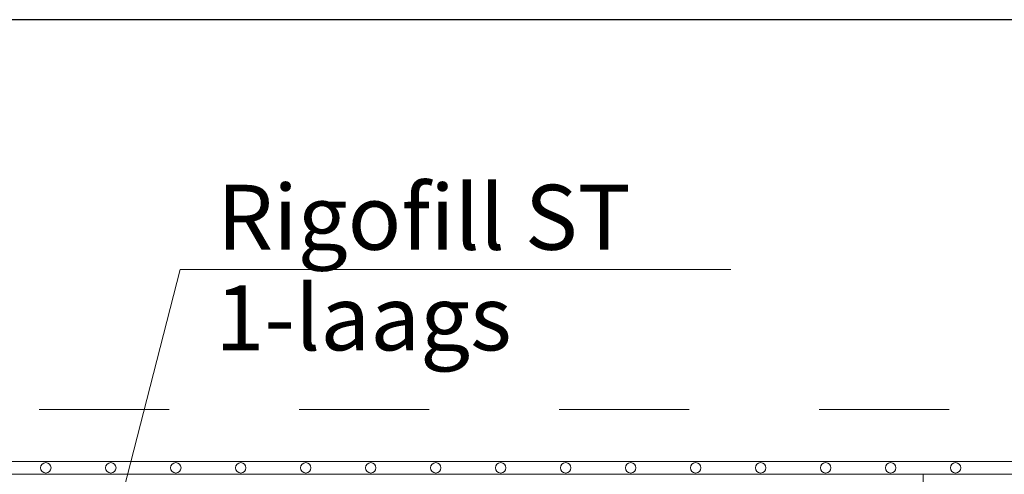
# Model space of a CAD drawing. Extents: x 382.9 to 398.8, y 143.3 to 166.7.
# Drawn here: x 386.9 to 387.7, y 159.6 to 160 of the extents above; entities that cross this region are included whole.
import ezdxf

# ---------------------------------------------------------------- set-up
doc = ezdxf.new("R2010")
doc.units = 0
doc.header["$LTSCALE"] = 0.02
doc.linetypes.add('VERDECKT2', pattern=[4.7625, 3.175, -1.5875])
for name, color, linetype, lineweight in [('FRW-Kontur', 7, 'Continuous', 15), ('FRW-Rifi ST', 124, 'Continuous', 15), ('FRW-Text_NL', 7, 'Continuous', 15), ('FRW-Vlies', 8, 'Continuous', 15)]:
    doc.layers.add(name, color=color, linetype=linetype, lineweight=lineweight)
doc.styles.get("Standard").update_dxf_attribs({"font": 'arial.ttf'})

# ---------------------------------------------------------------- blocks, each defined once
blk = doc.blocks.new('ST-Block_UT')
at = {"color": 0, "linetype": 'Continuous'}
blk.add_lwpolyline([(0.4, -0.2915), (0.4, -0.3315), (-0.4, -0.3315), (-0.4, -0.2915)], close=True, dxfattribs=at)
blk = doc.blocks.new('ST-Block')
at = {"color": 0, "xscale": -1, "rotation": 180}
blk.add_blockref('ST-Block_UT', (0.4, 0.3315), dxfattribs=at)
blk = doc.blocks.new('Filtervlies_ST_gerade 80')
at = {"color": 0}
for points in [[(0, 0.01), (0.8, 0.01)], [(0, 0), (0.8, 0)]]:
    blk.add_lwpolyline(points, dxfattribs=at)
for centre in [(0.025, 0.005), (0.125, 0.005), (0.175, 0.005), (0.225, 0.005), (0.275, 0.005), (0.325, 0.005), (0.375, 0.005), (0.425, 0.005), (0.475, 0.005), (0.525, 0.005), (0.575, 0.005), (0.625, 0.005), (0.675, 0.005), (0.725, 0.005), (0.775, 0.005)]:
    blk.add_circle(centre, 0.00403, dxfattribs=at)

msp = doc.modelspace()

# ---------------------------------------------------------------- linework, layer by layer
at = {"layer": 'FRW-Kontur', "color": 112, "lineweight": 30}
msp.add_line((388.43213, 159.98169), (386.52873, 159.98169), dxfattribs=at)
at = {"layer": 'FRW-Kontur', "color": 8, "linetype": 'VERDECKT2', "lineweight": 13}
msp.add_line((388.43213, 159.68169), (385.96658, 159.68169), dxfattribs=at)
at = {"layer": 'FRW-Text_NL'}
msp.add_lwpolyline([(386.98169, 159.56016), (387.0405, 159.7895), (387.46407, 159.7895)], dxfattribs=at)

# ---------------------------------------------------------------- block references
at = {"layer": 'FRW-Rifi ST'}
for p in [(386.81213, 158.96869), (387.61213, 158.96869)]:
    msp.add_blockref('ST-Block', p, dxfattribs=at)
at = {"layer": 'FRW-Vlies'}
for p in [(386.81213, 159.63169), (387.61213, 159.63169)]:
    msp.add_blockref('Filtervlies_ST_gerade 80', p, dxfattribs=at)

# ---------------------------------------------------------------- texts
at = {"layer": 'FRW-Rifi ST', "color": 7}
msp.add_text('Rigofill ST ', height=0.05, dxfattribs=at).set_placement((387.06885, 159.80459))
at = {"layer": 'FRW-Text_NL'}
msp.add_text('1-laags', height=0.05, dxfattribs=at).set_placement((387.06744, 159.72713))

doc.saveas('drawing.dxf')
